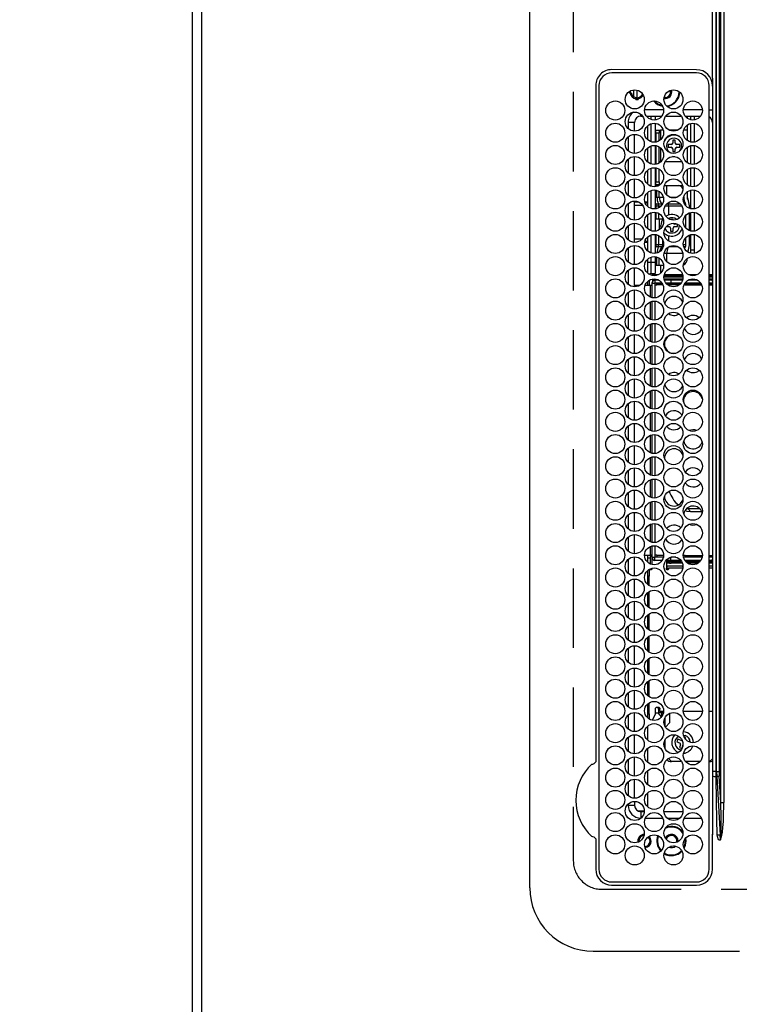
# Model space of a CAD drawing. Extents: x 28111 to 54233, y 210 to 8610.
# Drawn here: x 28984 to 29211, y 6013 to 6323 of the extents above; entities that cross this region are included whole.
import ezdxf

# ---------------------------------------------------------------- set-up
doc = ezdxf.new("R2010")
doc.units = 0
doc.header["$LTSCALE"] = 50
doc.header["$MEASUREMENT"] = 0
doc.linetypes.add('DASHED', pattern=[0.75, 0.5, -0.25])
doc.layers.get('0').update_dxf_attribs({"linetype": 'CONTINUOUS'})
for name, color, linetype in [('111-壁仕上', 3, 'CONTINUOUS'), ('126-甲板', 2, 'CONTINUOUS'), ('150-機器', 8, 'CONTINUOUS'), ('166-寸法B', 11, 'CONTINUOUS')]:
    doc.layers.add(name, color=color, linetype=linetype)
doc.styles.add('KH001', font='txt')
doc.dimstyles.new('KH1xx030', dxfattribs={"dimscale": 30, "dimtxt": 2, "dimasz": 0.6, "dimexe": 0.3, "dimexo": 1.2, "dimgap": 0.5, "dimtad": 3, "dimdec": 1, "dimdsep": 46, "dimlunit": 6, "dimtxsty": 'KH001', "dimblk": 'DOT', "dimcen": 1, "dimdle": 1, "dimclrd": 256, "dimclre": 256, "dimclrt": 256, "dimadec": 0, "dimazin": 0, "dimtfac": 1, "dimtdec": 1, "dimtix": 1, "dimtmove": 2, "dimatfit": 3, "dimldrblk": 'CLOSEDBLANK', "dimfxl": 1, "dimtolj": 1, "dimtzin": 0, "dimlwd": -1, "dimlwe": -1, "dimarcsym": 0})

# ---------------------------------------------------------------- blocks, each defined once
blk = doc.blocks.new('_Dot')
at = {"color": 0, "linetype": 'ByBlock', "lineweight": -2}
blk.add_line((-0.5, 0), (-1, 0), dxfattribs=at)
at = {"color": 0, "linetype": 'ByBlock', "const_width": 0.5}
blk.add_lwpolyline([(-0.25, 0, 1), (0.25, 0, 1)], format="xyb", close=True, dxfattribs=at)
blk = doc.blocks.new('*D6')
at = {"layer": '166-寸法B', "transparency": 16777216}
for p, q in [((29002.57, 6882.85), (28446.59, 6882.85)), ((28455.59, 6864.85), (28455.59, 5880.35)), ((29005.57, 5862.35), (28446.59, 5862.35))]:
    blk.add_line(p, q, dxfattribs=at)
at = {"layer": '166-寸法B', "transparency": 16777216, "xscale": 18, "yscale": 18, "zscale": 18}
for p, rotation in [((28455.59, 6882.85), 90), ((28455.59, 5862.35), 270)]:
    blk.add_blockref('_Dot', p, dxfattribs=dict(at, rotation=rotation))
at = {"layer": '166-寸法B', "transparency": 16777216, "insert": (28405.26, 6372.6), "char_height": 60, "attachment_point": 5, "rotation": 90, "style": 'KH001'}
blk.add_mtext('\\A1;1,020.5〈ﾜｰｸﾄｯﾌﾟ寸法〉', dxfattribs=at)
blk = doc.blocks.new('_ClosedBlank')
at = {"color": 0, "linetype": 'ByBlock', "lineweight": -2}
for p, q in [((-1, 0.167), (0, 0)), ((-1, 0.167), (-1, -0.167)), ((0, 0), (-1, -0.167))]:
    blk.add_line(p, q, dxfattribs=at)
blk = doc.blocks.new('*D10')
at = {"layer": '166-寸法B', "transparency": 16777216}
for p, q in [((29002.57, 7531.35), (28311.59, 7531.35)), ((28320.59, 5877.35), (28320.59, 7513.35)), ((29002.57, 5859.35), (28311.59, 5859.35))]:
    blk.add_line(p, q, dxfattribs=at)
at = {"layer": '166-寸法B', "transparency": 16777216, "xscale": 18, "yscale": 18, "zscale": 18}
for p, rotation in [((28320.59, 7531.35), 90), ((28320.59, 5859.35), 270)]:
    blk.add_blockref('_Dot', p, dxfattribs=dict(at, rotation=rotation))
at = {"layer": '166-寸法B', "transparency": 16777216, "insert": (28270.1, 6695.35), "char_height": 60, "attachment_point": 5, "rotation": 90, "style": 'KH001'}
blk.add_mtext('\\A1;1,672〈設置有効寸法〉', dxfattribs=at)

msp = doc.modelspace()

# ---------------------------------------------------------------- linework, layer by layer
at = {"layer": '111-壁仕上', "ltscale": 2}
msp.add_line((29038.57, 7531.35), (29038.57, 5862.35), dxfattribs=at)
at = {"layer": '126-甲板', "linetype": 'DASHED'}
for p, q in [((29158.57, 6600.16), (29158.57, 6058.16)), ((29167.57, 6049.16), (29611.57, 6049.16))]:
    msp.add_line(p, q, dxfattribs=at)
at = {"layer": '126-甲板'}
msp.add_lwpolyline([(29688.57, 6881.35), (31010.57, 6881.35), (31010.57, 7528.35), (29041.57, 7528.35), (29041.57, 5862.35), (29041.57, 5862.35)], dxfattribs=at)
at = {"layer": '126-甲板', "linetype": 'DASHED'}
msp.add_arc((29167.57, 6058.16), 9, 180, 270, dxfattribs=at)
at = {"layer": '150-機器', "color": 13, "linetype": 'Continuous'}
for p, q in [((29144.85, 6049.66), (29144.85, 6608.66)), ((29204.99, 6076.5), (29204.99, 6581.81)), ((29205.92, 6581.81), (29205.92, 6076.5)), ((29203.67, 6086.21), (29203.67, 6572.11)), ((29204.45, 6572.11), (29204.45, 6086.21)), ((29202.43, 6307.17), (29202.43, 6329.16)), ((29203.55, 6222.26), (29203.55, 6329.16)), ((29197.35, 6307.16), (29170.65, 6307.18)), ((29197.35, 6306.16), (29170.65, 6306.16)), ((29202.35, 6304.44), (29202.35, 6182.23)), ((29165.62, 6302.16), (29165.62, 6089.42)), ((29166.65, 6302.16), (29166.65, 6055.46)), ((29201.35, 6055.46), (29201.35, 6302.16)), ((29201.35, 6302.16), (29201.44, 6302.16)), ((29202.21, 6302.16), (29202.35, 6302.16)), ((29176.46, 6299.76), (29176.25, 6299.76)), ((29176.87, 6299.76), (29176.46, 6299.76)), ((29176.57, 6299.76), (29176.57, 6300.5)), ((29176.87, 6300.56), (29176.89, 6300.63)), ((29177.57, 6300.79), (29177.57, 6298.7)), ((29178.22, 6297.99), (29178.22, 6298.41)), ((29178.57, 6300.73), (29178.57, 6297.75)), ((29179.02, 6298.41), (29179.02, 6297.99)), ((29187.47, 6298.41), (29187.16, 6298.43)), ((29178.22, 6297.78), (29178.22, 6297.99)), ((29179.02, 6297.99), (29179.02, 6297.78)), ((29179.85, 6292.56), (29179.85, 6293.09)), ((29179.85, 6292.56), (29180.33, 6292.56)), ((29186.99, 6294.56), (29181.01, 6294.56)), ((29181.56, 6292.56), (29186.43, 6292.56)), ((29181.97, 6292.56), (29181.97, 6292.09)), ((29183.07, 6291.45), (29183.07, 6292.56)), ((29184.37, 6292.56), (29184.37, 6291.33)), ((29187.66, 6292.56), (29192.53, 6292.56)), ((29199.19, 6294.56), (29193.21, 6294.56)), ((29193.76, 6292.56), (29198.63, 6292.56)), ((29194.57, 6291.78), (29194.57, 6292.56)), ((29195.57, 6291.37), (29195.57, 6292.56)), ((29196.57, 6292.56), (29196.57, 6291.33)), ((29201.35, 6294.56), (29202.35, 6294.56)), ((29177.85, 6290.56), (29175.85, 6290.56)), ((29175.85, 6290.56), (29175.85, 6288.62)), ((29177.85, 6287.81), (29177.85, 6290.56)), ((29181.97, 6289.52), (29181.97, 6285.09)), ((29183.07, 6284.45), (29183.07, 6290.16)), ((29184.37, 6290.28), (29184.37, 6284.33)), ((29194.57, 6284.78), (29194.57, 6289.83)), ((29195.57, 6284.37), (29195.57, 6290.24)), ((29196.57, 6290.28), (29196.57, 6284.33)), ((29175.85, 6286), (29175.85, 6281.62)), ((29177.85, 6280.81), (29177.85, 6286.81)), ((29184.57, 6288.16), (29185.57, 6288.16)), ((29184.57, 6287.16), (29184.57, 6288.16)), ((29185.57, 6287.16), (29184.57, 6287.16)), ((29184.57, 6287.16), (29184.57, 6284.36)), ((29185.57, 6288.16), (29185.57, 6287.16)), ((29185.57, 6288.16), (29186.07, 6288.16)), ((29185.57, 6284.76), (29185.57, 6287.16)), ((29186.87, 6288.16), (29186.07, 6288.16)), ((29186.07, 6288.16), (29186.07, 6285.14)), ((29191.5, 6288.16), (29188.69, 6288.16)), ((29194.57, 6288.16), (29193.32, 6288.16)), ((29183.07, 6277.45), (29183.07, 6283.16)), ((29184.37, 6283.28), (29184.37, 6277.33)), ((29184.57, 6283.25), (29184.57, 6277.36)), ((29185.57, 6277.76), (29185.57, 6282.86)), ((29189.37, 6283.56), (29188.47, 6283.56)), ((29188.47, 6283.56), (29188.47, 6282.76)), ((29188.47, 6282.76), (29189.37, 6282.76)), ((29190.67, 6284.96), (29189.87, 6284.96)), ((29189.87, 6284.96), (29189.87, 6284.06)), ((29190.67, 6284.06), (29190.67, 6284.96)), ((29192.07, 6283.56), (29191.17, 6283.56)), ((29191.17, 6282.76), (29192.07, 6282.76)), ((29192.07, 6282.76), (29192.07, 6283.56)), ((29194.57, 6277.78), (29194.57, 6282.83)), ((29195.57, 6277.37), (29195.57, 6283.24)), ((29196.57, 6283.28), (29196.57, 6277.33)), ((29177.85, 6273.81), (29177.85, 6279.81)), ((29181.97, 6282.52), (29181.97, 6278.09)), ((29186.07, 6282.47), (29186.07, 6278.16)), ((29189.99, 6279.77), (29189.79, 6279.79)), ((29189.87, 6282.26), (29189.87, 6281.36)), ((29189.87, 6281.36), (29190.67, 6281.36)), ((29190.57, 6279.77), (29189.99, 6279.77)), ((29190.67, 6281.36), (29190.67, 6282.26)), ((29175.85, 6279), (29175.85, 6274.62)), ((29185.59, 6278.09), (29185.57, 6278.02)), ((29185.65, 6278.13), (29185.59, 6278.09)), ((29185.76, 6278.15), (29185.65, 6278.13)), ((29185.91, 6278.16), (29185.76, 6278.15)), ((29186.07, 6278.16), (29185.91, 6278.16)), ((29186.09, 6278.16), (29186.07, 6278.16)), ((29192.78, 6278.16), (29187.42, 6278.16)), ((29194.57, 6278.16), (29194.1, 6278.16)), ((29181.97, 6275.52), (29181.97, 6271.09)), ((29183.07, 6270.45), (29183.07, 6276.16)), ((29184.37, 6276.28), (29184.37, 6270.33)), ((29184.57, 6276.25), (29184.57, 6271.91)), ((29185.57, 6271.91), (29185.57, 6275.86)), ((29194.57, 6270.78), (29194.57, 6275.83)), ((29195.57, 6270.37), (29195.57, 6276.24)), ((29196.57, 6276.28), (29196.57, 6270.33)), ((29175.85, 6272), (29175.85, 6267.62)), ((29177.85, 6266.81), (29177.85, 6272.81)), ((29184.37, 6270.66), (29184.91, 6270.66)), ((29184.57, 6271.91), (29185.57, 6271.91)), ((29184.57, 6270.91), (29184.57, 6271.91)), ((29185.57, 6270.91), (29184.57, 6270.91)), ((29184.57, 6270.66), (29184.57, 6270.91)), ((29184.91, 6270.66), (29185.4, 6270.66)), ((29184.91, 6270.45), (29184.91, 6270.66)), ((29185.57, 6271.91), (29185.57, 6270.91)), ((29185.57, 6270.91), (29185.57, 6270.76)), ((29187.22, 6270.66), (29187.97, 6270.66)), ((29187.97, 6270.66), (29191.67, 6270.66)), ((29187.97, 6267.69), (29187.97, 6270.66)), ((29191.67, 6270.66), (29192.76, 6270.66)), ((29192.76, 6270.66), (29192.98, 6270.64)), ((29181.97, 6268.52), (29181.97, 6265.56)), ((29183.07, 6263.45), (29183.07, 6269.16)), ((29184.37, 6269.28), (29184.37, 6263.33)), ((29184.91, 6267.06), (29184.91, 6269.16)), ((29185.6, 6267.06), (29185.6, 6268.84)), ((29193.35, 6267.06), (29193.35, 6267.25)), ((29194.44, 6268.66), (29194.33, 6268.66)), ((29194.44, 6268.74), (29194.44, 6268.66)), ((29194.44, 6268.66), (29194.44, 6267.11)), ((29194.57, 6266.45), (29194.57, 6268.83)), ((29195.57, 6263.37), (29195.57, 6269.24)), ((29196.57, 6269.28), (29196.57, 6263.33)), ((29175.85, 6265), (29175.85, 6260.62)), ((29177.85, 6259.81), (29177.85, 6265.81)), ((29177.85, 6265.56), (29179.1, 6265.56)), ((29177.85, 6264.56), (29180.33, 6264.56)), ((29181.09, 6265.56), (29181.97, 6265.56)), ((29181.97, 6265.56), (29181.34, 6264.92)), ((29181.97, 6265.56), (29181.97, 6264.09)), ((29184.37, 6267.06), (29184.91, 6267.06)), ((29184.37, 6265.25), (29184.42, 6265.13)), ((29184.37, 6264.91), (29184.51, 6264.91)), ((29184.65, 6264.2), (29184.37, 6264.2)), ((29184.42, 6265.13), (29184.51, 6264.91)), ((29184.51, 6264.91), (29185.33, 6264.91)), ((29185.48, 6264.2), (29184.65, 6264.2)), ((29184.65, 6263.38), (29184.65, 6264.2)), ((29184.91, 6267.06), (29185.6, 6267.06)), ((29185.33, 6264.91), (29186.5, 6264.91)), ((29185.48, 6263.7), (29185.48, 6264.2)), ((29186.13, 6264.2), (29185.48, 6264.2)), ((29185.6, 6267.06), (29186.9, 6267.06)), ((29186.5, 6264.91), (29186.65, 6264.91)), ((29186.5, 6264.91), (29186.57, 6264.84)), ((29186.57, 6264.84), (29186.6, 6264.81)), ((29188.62, 6264.2), (29187.44, 6264.2)), ((29187.96, 6264.91), (29188.46, 6264.91)), ((29188.31, 6265.22), (29188.35, 6265.13)), ((29188.35, 6265.13), (29188.46, 6264.91)), ((29188.46, 6264.91), (29192.23, 6264.91)), ((29192.75, 6264.2), (29188.62, 6264.2)), ((29188.62, 6261.42), (29188.62, 6264.2)), ((29188.9, 6267.06), (29191.3, 6267.06)), ((29193.29, 6267.06), (29193.35, 6267.06)), ((29193.54, 6264.91), (29193.84, 6264.91)), ((29195.09, 6264.26), (29195.09, 6263.52)), ((29181.97, 6261.52), (29181.97, 6257.09)), ((29183.07, 6256.45), (29183.07, 6262.16)), ((29184.37, 6262.28), (29184.37, 6256.33)), ((29184.65, 6260.26), (29184.65, 6262.23)), ((29185.48, 6260.26), (29185.48, 6261.92)), ((29194, 6257.26), (29194, 6261.35)), ((29195.09, 6262.1), (29195.09, 6256.52)), ((29195.57, 6256.37), (29195.57, 6262.24)), ((29196.57, 6262.28), (29196.57, 6256.33)), ((29175.85, 6258), (29175.85, 6253.62)), ((29177.85, 6252.81), (29177.85, 6258.81)), ((29184.37, 6260.26), (29184.65, 6260.26)), ((29184.65, 6260.26), (29185.48, 6260.26)), ((29185.48, 6260.26), (29186.8, 6260.26)), ((29185.57, 6260.26), (29185.57, 6256.76)), ((29186.27, 6257.35), (29186.17, 6258.16)), ((29186.8, 6260.26), (29186.8, 6260.37)), ((29186.8, 6260.26), (29186.84, 6260.26)), ((29189.97, 6259.96), (29189.17, 6259.96)), ((29189.17, 6259.96), (29189.17, 6259.95)), ((29189.97, 6259.81), (29189.97, 6259.96)), ((29191.3, 6258.56), (29190.47, 6258.56)), ((29191.37, 6257.76), (29191.37, 6258.52)), ((29183.07, 6249.45), (29183.07, 6255.16)), ((29184.37, 6255.28), (29184.37, 6249.33)), ((29184.65, 6252.11), (29184.65, 6255.23)), ((29185.48, 6252.11), (29185.48, 6254.92)), ((29187.82, 6257.76), (29188.67, 6257.76)), ((29188.62, 6253.19), (29188.62, 6254.89)), ((29189.17, 6257.26), (29189.17, 6256.36)), ((29189.17, 6256.36), (29189.97, 6256.36)), ((29189.97, 6256.36), (29189.97, 6257.26)), ((29190.47, 6257.76), (29191.37, 6257.76)), ((29195.09, 6255.1), (29195.09, 6252.06)), ((29195.57, 6250.32), (29195.57, 6255.24)), ((29196.57, 6255.28), (29196.57, 6250.32)), ((29180.09, 6253.76), (29177.85, 6253.76)), ((29177.85, 6245.81), (29177.85, 6251.81)), ((29181.97, 6252.76), (29181.03, 6252.76)), ((29181.24, 6253.49), (29181.97, 6252.76)), ((29181.97, 6254.52), (29181.97, 6252.76)), ((29181.97, 6252.76), (29181.97, 6250.09)), ((29184.37, 6252.11), (29184.65, 6252.11)), ((29184.65, 6252.11), (29185.48, 6252.11)), ((29185.48, 6252.11), (29186.8, 6252.11)), ((29186.8, 6252.11), (29186.8, 6253.37)), ((29186.8, 6252.11), (29186.99, 6252.11)), ((29193.2, 6252.11), (29194, 6252.11)), ((29194, 6252.11), (29194, 6254.35)), ((29175.85, 6251), (29175.85, 6246.62)), ((29184.51, 6251.4), (29184.37, 6251.4)), ((29184.42, 6251.18), (29184.37, 6251.06)), ((29184.51, 6251.4), (29184.42, 6251.18)), ((29185.33, 6251.4), (29184.51, 6251.4)), ((29186.5, 6251.4), (29185.33, 6251.4)), ((29186.86, 6251.4), (29186.5, 6251.4)), ((29187.97, 6249.26), (29187.13, 6249.26)), ((29193.06, 6249.26), (29187.97, 6249.26)), ((29187.97, 6246.69), (29187.97, 6249.26)), ((29191.61, 6251.4), (29188.59, 6251.4)), ((29193.84, 6251.4), (29193.34, 6251.4)), ((29194.55, 6249.8), (29194.56, 6249.84)), ((29194.56, 6249.84), (29194.6, 6249.91)), ((29194.57, 6249.78), (29194.57, 6249.86)), ((29196.57, 6250.32), (29195.57, 6250.32)), ((29195.57, 6249.37), (29195.57, 6250.32)), ((29196.57, 6250.32), (29196.57, 6249.33)), ((29181.97, 6247.52), (29181.97, 6243.09)), ((29183.07, 6246.46), (29181.97, 6246.46)), ((29183.07, 6246.46), (29183.07, 6248.16)), ((29183.07, 6242.96), (29183.07, 6246.46)), ((29184.37, 6246.46), (29183.07, 6246.46)), ((29184.37, 6248.28), (29184.37, 6246.46)), ((29184.37, 6246.46), (29184.37, 6242.96)), ((29184.37, 6245.66), (29184.91, 6245.66)), ((29184.91, 6245.66), (29184.91, 6248.16)), ((29184.91, 6245.66), (29185.6, 6245.66)), ((29185.6, 6245.66), (29185.6, 6247.84)), ((29185.6, 6245.66), (29186.98, 6245.66)), ((29186.07, 6245.66), (29186.07, 6243.14)), ((29194.33, 6247.66), (29194.44, 6247.66)), ((29194.44, 6247.74), (29194.44, 6247.66)), ((29175.85, 6244), (29175.85, 6239.62)), ((29177.85, 6238.81), (29177.85, 6244.81)), ((29182.57, 6242.67), (29182.57, 6242.84)), ((29183.07, 6242.96), (29184.37, 6242.96)), ((29183.57, 6242.34), (29183.57, 6242.96)), ((29183.67, 6242.32), (29183.67, 6242.66)), ((29183.67, 6242.66), (29185.4, 6242.66)), ((29187.22, 6242.66), (29192.97, 6242.66)), ((29194.79, 6242.66), (29197.6, 6242.66)), ((29201.35, 6242.66), (29202.35, 6242.66)), ((29177.85, 6239.31), (29179.56, 6239.31)), ((29181.17, 6239.31), (29182.87, 6239.31)), ((29181.97, 6240.52), (29181.97, 6239.31)), ((29182.57, 6239.31), (29182.57, 6240.95)), ((29182.87, 6239.31), (29183.27, 6239.31)), ((29182.87, 6235.52), (29182.87, 6239.31)), ((29183.27, 6239.91), (29183.27, 6235.4)), ((29183.27, 6239.91), (29184.27, 6239.91)), ((29183.57, 6240.62), (29183.57, 6241.28)), ((29185.49, 6240.91), (29184.27, 6240.91)), ((29184.27, 6240.91), (29184.27, 6239.91)), ((29186.53, 6239.91), (29184.27, 6239.91)), ((29184.27, 6239.91), (29184.27, 6235.32)), ((29184.87, 6239.31), (29184.27, 6239.31)), ((29184.87, 6239.41), (29184.87, 6239.81)), ((29184.87, 6239.81), (29186.59, 6239.81)), ((29186.79, 6239.41), (29184.87, 6239.41)), ((29184.87, 6239.31), (29184.87, 6239.41)), ((29186.07, 6239.91), (29186.07, 6239.81)), ((29193.1, 6241.86), (29187.1, 6241.86)), ((29193.08, 6242.16), (29187.12, 6242.16)), ((29187.13, 6241.36), (29193.06, 6241.36)), ((29189.27, 6240.91), (29187.23, 6240.91)), ((29189.27, 6239.91), (29187.78, 6239.91)), ((29187.86, 6239.81), (29192.33, 6239.81)), ((29191.9, 6239.41), (29188.3, 6239.41)), ((29189.27, 6240.91), (29189.27, 6239.91)), ((29192.96, 6240.91), (29189.27, 6240.91)), ((29192.42, 6239.91), (29189.27, 6239.91)), ((29193.82, 6239.41), (29193.41, 6239.41)), ((29193.6, 6239.81), (29193.82, 6239.81)), ((29198.73, 6239.91), (29193.66, 6239.91)), ((29193.82, 6239.81), (29193.82, 6239.41)), ((29193.82, 6239.81), (29198.79, 6239.81)), ((29193.82, 6239.41), (29198.99, 6239.41)), ((29197.69, 6240.91), (29194.7, 6240.91)), ((29202.35, 6242.16), (29201.35, 6242.16)), ((29202.35, 6241.86), (29201.35, 6241.86)), ((29201.35, 6241.36), (29202.35, 6241.36)), ((29202.05, 6240.91), (29201.35, 6240.91)), ((29202.37, 6239.91), (29201.35, 6239.91)), ((29201.35, 6239.81), (29202.35, 6239.81)), ((29201.35, 6239.41), (29202.35, 6239.41)), ((29202.24, 6240.81), (29202.35, 6240.81)), ((29175.85, 6237), (29175.85, 6232.62)), ((29177.85, 6231.81), (29177.85, 6237.81)), ((29182.87, 6228.52), (29182.87, 6234.09)), ((29183.27, 6234.22), (29183.27, 6228.4)), ((29184.27, 6234.29), (29184.27, 6228.32)), ((29175.85, 6230), (29175.85, 6225.62)), ((29177.85, 6224.81), (29177.85, 6230.81)), ((29182.87, 6221.52), (29182.87, 6227.09)), ((29183.27, 6227.22), (29183.27, 6221.4)), ((29184.27, 6227.29), (29184.27, 6221.32)), ((29177.85, 6217.81), (29177.85, 6223.81)), ((29175.85, 6223), (29175.85, 6218.62)), ((29203.55, 6086.21), (29203.55, 6222.26)), ((29182.87, 6214.52), (29182.87, 6220.09)), ((29183.27, 6220.22), (29183.27, 6214.4)), ((29184.27, 6220.29), (29184.27, 6214.32)), ((29175.85, 6216), (29175.85, 6211.62)), ((29177.85, 6210.81), (29177.85, 6216.81)), ((29182.87, 6207.52), (29182.87, 6213.09)), ((29183.27, 6213.22), (29183.27, 6207.4)), ((29184.27, 6213.29), (29184.27, 6207.32)), ((29175.85, 6209), (29175.85, 6204.62)), ((29177.85, 6203.81), (29177.85, 6209.81)), ((29182.87, 6200.52), (29182.87, 6206.09)), ((29183.27, 6206.22), (29183.27, 6200.4)), ((29184.27, 6206.29), (29184.27, 6200.32)), ((29177.85, 6196.81), (29177.85, 6202.81)), ((29175.85, 6202), (29175.85, 6197.62)), ((29182.87, 6193.52), (29182.87, 6199.09)), ((29183.27, 6199.22), (29183.27, 6193.4)), ((29184.27, 6199.29), (29184.27, 6193.32)), ((29193.2, 6196.15), (29193.27, 6196.81)), ((29193.27, 6196.81), (29193.27, 6196.97)), ((29175.85, 6195), (29175.85, 6190.62)), ((29177.85, 6189.81), (29177.85, 6195.81)), ((29182.87, 6186.52), (29182.87, 6192.09)), ((29183.27, 6192.22), (29183.27, 6186.4)), ((29184.27, 6192.29), (29184.27, 6186.32)), ((29175.85, 6188), (29175.85, 6183.62)), ((29177.85, 6182.81), (29177.85, 6188.81)), ((29182.87, 6179.52), (29182.87, 6185.09)), ((29183.27, 6185.22), (29183.27, 6179.4)), ((29184.27, 6185.29), (29184.27, 6179.32)), ((29175.85, 6181), (29175.85, 6176.62)), ((29177.85, 6175.81), (29177.85, 6181.81)), ((29202.35, 6182.23), (29202.35, 6086.21)), ((29182.87, 6172.52), (29182.87, 6178.09)), ((29183.27, 6178.22), (29183.27, 6172.4)), ((29184.27, 6178.29), (29184.27, 6172.32)), ((29177.85, 6168.81), (29177.85, 6174.81)), ((29175.85, 6174), (29175.85, 6169.62)), ((29182.87, 6165.52), (29182.87, 6171.09)), ((29183.27, 6171.22), (29183.27, 6165.4)), ((29184.27, 6171.29), (29184.27, 6165.32)), ((29190.37, 6171.42), (29190.88, 6170.85)), ((29190.88, 6170.85), (29191.68, 6170.15)), ((29193.75, 6168.43), (29194.28, 6168.24)), ((29194.28, 6168.24), (29195.51, 6168.06)), ((29194.31, 6169.08), (29194.62, 6169.06)), ((29194.62, 6169.06), (29195.51, 6168.06)), ((29194.62, 6169.06), (29198.25, 6169.06)), ((29195.51, 6168.06), (29199, 6168.06)), ((29175.85, 6167), (29175.85, 6162.62)), ((29177.85, 6161.81), (29177.85, 6167.81)), ((29182.87, 6158.52), (29182.87, 6164.09)), ((29183.27, 6164.22), (29183.27, 6158.4)), ((29184.27, 6164.29), (29184.27, 6158.32)), ((29175.85, 6160), (29175.85, 6155.62)), ((29177.85, 6154.81), (29177.85, 6160.81)), ((29193.27, 6160.81), (29193.2, 6161.47)), ((29193.27, 6160.65), (29193.27, 6160.81)), ((29182.87, 6154.31), (29182.87, 6157.09)), ((29183.27, 6157.22), (29183.27, 6153.71)), ((29184.27, 6157.29), (29184.27, 6153.71)), ((29175.85, 6153), (29175.85, 6148.62)), ((29177.85, 6147.81), (29177.85, 6153.81)), ((29181, 6154.31), (29182.87, 6154.31)), ((29181.97, 6154.31), (29181.97, 6152.09)), ((29181.97, 6153.46), (29182.88, 6153.46)), ((29183.27, 6154.31), (29182.87, 6154.31)), ((29182.88, 6153.86), (29183.09, 6154.31)), ((29183.27, 6153.86), (29182.88, 6153.86)), ((29182.88, 6151.52), (29182.88, 6153.86)), ((29183.27, 6153.71), (29184.27, 6153.71)), ((29183.33, 6153.38), (29183.33, 6151.38)), ((29184.87, 6154.31), (29184.27, 6154.31)), ((29186.94, 6153.71), (29184.27, 6153.71)), ((29184.27, 6152.71), (29184.27, 6153.71)), ((29186.53, 6152.71), (29184.27, 6152.71)), ((29184.87, 6154.31), (29184.87, 6154.21)), ((29184.87, 6154.21), (29184.87, 6153.81)), ((29187, 6154.21), (29184.87, 6154.21)), ((29184.87, 6153.81), (29186.95, 6153.81)), ((29189.27, 6152.71), (29187.78, 6152.71)), ((29187.87, 6152.71), (29187.87, 6150.26)), ((29190.86, 6153.71), (29189.27, 6153.71)), ((29189.27, 6152.71), (29189.27, 6153.69)), ((29192.42, 6152.71), (29189.27, 6152.71)), ((29193.82, 6154.21), (29193.2, 6154.21)), ((29193.24, 6153.81), (29193.82, 6153.81)), ((29199.14, 6153.71), (29193.26, 6153.71)), ((29198.73, 6152.71), (29193.66, 6152.71)), ((29193.82, 6153.81), (29193.82, 6154.21)), ((29193.82, 6154.21), (29199.2, 6154.21)), ((29193.82, 6153.81), (29199.15, 6153.81)), ((29201.35, 6154.21), (29202.35, 6154.21)), ((29201.35, 6153.81), (29202.35, 6153.81)), ((29202.37, 6153.71), (29201.35, 6153.71)), ((29202.05, 6152.71), (29201.35, 6152.71)), ((29202.24, 6152.81), (29202.35, 6152.81)), ((29181.97, 6149.52), (29181.97, 6145.09)), ((29182.27, 6149.76), (29182.47, 6149.76)), ((29182.47, 6149.76), (29182.47, 6147.76)), ((29183.1, 6149.76), (29182.47, 6149.76)), ((29182.66, 6149.76), (29182.7, 6149.77)), ((29182.7, 6149.77), (29182.74, 6149.8)), ((29182.74, 6149.8), (29182.78, 6149.84)), ((29182.78, 6149.84), (29182.82, 6149.9)), ((29182.82, 6149.9), (29182.84, 6149.98)), ((29182.84, 6149.98), (29182.86, 6150.07)), ((29182.86, 6150.07), (29182.87, 6150.09)), ((29183.14, 6149.77), (29183.1, 6149.76)), ((29183.19, 6149.8), (29183.14, 6149.77)), ((29183.23, 6149.84), (29183.19, 6149.8)), ((29183.26, 6149.9), (29183.23, 6149.84)), ((29183.29, 6149.98), (29183.26, 6149.9)), ((29183.31, 6150.07), (29183.29, 6149.98)), ((29183.32, 6150.16), (29183.31, 6150.07)), ((29183.33, 6150.23), (29183.32, 6150.16)), ((29187.87, 6152.36), (29188.04, 6152.36)), ((29187.87, 6151.86), (29188.04, 6151.86)), ((29187.87, 6150.16), (29187.87, 6150.26)), ((29187.88, 6150.07), (29187.87, 6150.16)), ((29187.91, 6149.98), (29187.88, 6150.07)), ((29187.93, 6149.9), (29187.91, 6149.98)), ((29187.97, 6149.84), (29187.93, 6149.9)), ((29188.01, 6149.8), (29187.97, 6149.84)), ((29188.05, 6149.77), (29188.01, 6149.8)), ((29188.04, 6151.86), (29188.04, 6152.36)), ((29188.04, 6152.36), (29188.86, 6152.36)), ((29188.86, 6151.86), (29188.04, 6151.86)), ((29188.09, 6149.76), (29188.05, 6149.77)), ((29188.32, 6149.76), (29188.09, 6149.76)), ((29193.09, 6150.86), (29188.1, 6150.86)), ((29188.1, 6150.26), (29188.1, 6150.86)), ((29188.1, 6150.26), (29188.55, 6150.26)), ((29188.37, 6149.77), (29188.32, 6149.76)), ((29188.41, 6149.8), (29188.37, 6149.77)), ((29188.45, 6149.84), (29188.41, 6149.8)), ((29188.48, 6149.9), (29188.45, 6149.84)), ((29188.51, 6149.98), (29188.48, 6149.9)), ((29188.53, 6150.07), (29188.51, 6149.98)), ((29188.54, 6150.16), (29188.53, 6150.07)), ((29188.55, 6150.26), (29188.54, 6150.16)), ((29188.55, 6150.36), (29188.55, 6150.26)), ((29188.55, 6150.36), (29193.06, 6150.36)), ((29188.86, 6152.36), (29188.86, 6151.86)), ((29188.86, 6152.36), (29189.4, 6152.36)), ((29188.86, 6151.86), (29189.4, 6151.86)), ((29189.4, 6152.36), (29189.4, 6151.86)), ((29189.4, 6152.36), (29192.67, 6152.36)), ((29192.91, 6151.86), (29189.4, 6151.86)), ((29193.09, 6150.65), (29193.09, 6150.86)), ((29193.09, 6150.86), (29193.1, 6150.86)), ((29193.92, 6152.36), (29198.48, 6152.36)), ((29197.93, 6151.86), (29194.47, 6151.86)), ((29201.35, 6152.36), (29202.35, 6152.36)), ((29202.35, 6151.86), (29201.35, 6151.86)), ((29202.35, 6150.86), (29201.35, 6150.86)), ((29201.35, 6150.36), (29202.35, 6150.36)), ((29177.85, 6140.81), (29177.85, 6146.81)), ((29182.47, 6147.76), (29181.97, 6147.76)), ((29182.47, 6144.72), (29182.47, 6147.76)), ((29175.85, 6146), (29175.85, 6141.62)), ((29181.97, 6142.52), (29181.97, 6138.09)), ((29182.47, 6137.72), (29182.47, 6142.89)), ((29175.85, 6139), (29175.85, 6134.62)), ((29177.85, 6133.81), (29177.85, 6139.81)), ((29181.97, 6135.52), (29181.97, 6131.09)), ((29182.47, 6130.72), (29182.47, 6135.89)), ((29175.85, 6132), (29175.85, 6127.62)), ((29177.85, 6126.81), (29177.85, 6132.81)), ((29181.97, 6128.52), (29181.97, 6124.09)), ((29182.47, 6123.72), (29182.47, 6128.89)), ((29175.85, 6125), (29175.85, 6120.62)), ((29177.85, 6119.81), (29177.85, 6125.81)), ((29181.97, 6121.52), (29181.97, 6117.09)), ((29182.47, 6116.72), (29182.47, 6121.89)), ((29177.85, 6112.81), (29177.85, 6118.81)), ((29175.85, 6118), (29175.85, 6113.62)), ((29181.97, 6114.52), (29181.97, 6110.09)), ((29182.47, 6109.72), (29182.47, 6114.89)), ((29175.85, 6111), (29175.85, 6106.62)), ((29177.85, 6105.81), (29177.85, 6111.81)), ((29181.97, 6107.52), (29181.97, 6103.09)), ((29182.47, 6104.36), (29182.47, 6107.89)), ((29184.44, 6105.95), (29184.45, 6106.05)), ((29184.44, 6105.86), (29184.44, 6105.95)), ((29184.45, 6106.05), (29184.48, 6106.13)), ((29184.48, 6106.13), (29184.5, 6106.21)), ((29184.5, 6106.21), (29184.54, 6106.27)), ((29184.54, 6106.27), (29184.58, 6106.32)), ((29184.58, 6106.32), (29184.62, 6106.35)), ((29184.62, 6106.35), (29184.66, 6106.36)), ((29185.57, 6106.36), (29184.66, 6106.36)), ((29185.17, 6106.35), (29185.13, 6106.36)), ((29185.21, 6106.32), (29185.17, 6106.35)), ((29185.25, 6106.27), (29185.21, 6106.32)), ((29185.29, 6106.21), (29185.25, 6106.27)), ((29185.32, 6106.13), (29185.29, 6106.21)), ((29185.34, 6106.05), (29185.32, 6106.13)), ((29185.35, 6105.95), (29185.34, 6106.05)), ((29185.35, 6105.86), (29185.35, 6105.95)), ((29185.57, 6106.36), (29185.62, 6106.35)), ((29185.62, 6106.35), (29185.66, 6106.32)), ((29185.66, 6106.32), (29185.7, 6106.27)), ((29185.7, 6106.27), (29185.73, 6106.21)), ((29185.73, 6106.21), (29185.76, 6106.13)), ((29185.76, 6106.13), (29185.78, 6106.05)), ((29185.78, 6106.05), (29185.79, 6105.95)), ((29185.79, 6105.95), (29185.8, 6105.86)), ((29175.85, 6104), (29175.85, 6099.62)), ((29177.85, 6098.81), (29177.85, 6104.81)), ((29181.97, 6104.36), (29182.47, 6104.36)), ((29182.47, 6104.36), (29182.47, 6102.72)), ((29183.53, 6102.36), (29184.44, 6104.36)), ((29184.44, 6104.36), (29184.44, 6105.86)), ((29184.44, 6104.66), (29185.24, 6104.66)), ((29186.34, 6103.43), (29185.24, 6104.66)), ((29185.8, 6105.86), (29185.35, 6105.86)), ((29185.35, 6105.86), (29185.35, 6104.66)), ((29186.93, 6104.66), (29185.35, 6104.66)), ((29185.8, 6105.16), (29185.8, 6105.86)), ((29186.99, 6105.16), (29185.8, 6105.16)), ((29186.49, 6103.64), (29186.49, 6104.66)), ((29187.47, 6100.35), (29187.47, 6103.26)), ((29188.97, 6101.66), (29188.97, 6104.59)), ((29199.19, 6105.16), (29193.2, 6105.16)), ((29202.35, 6105.16), (29201.35, 6105.16)), ((29181.97, 6100.52), (29181.97, 6096.09)), ((29183.53, 6102.36), (29183.45, 6102.36)), ((29188.97, 6101.66), (29187.55, 6100.23)), ((29175.85, 6097), (29175.85, 6092.62)), ((29177.85, 6091.81), (29177.85, 6097.81)), ((29193.31, 6097.69), (29193.84, 6097.6)), ((29193.99, 6096.89), (29193.45, 6097.1)), ((29193.83, 6096.46), (29193.99, 6096.89)), ((29187.47, 6093.35), (29187.47, 6096.26)), ((29191.44, 6096.38), (29191.15, 6095.63)), ((29191.15, 6095.63), (29191.99, 6095.31)), ((29192.28, 6096.05), (29191.44, 6096.38)), ((29192.28, 6094.66), (29191.95, 6093.82)), ((29191.95, 6093.82), (29192.7, 6093.53)), ((29192.7, 6093.53), (29193.02, 6094.37)), ((29193.02, 6094.37), (29193.07, 6094.46)), ((29193.07, 6094.46), (29193.08, 6094.48)), ((29177.85, 6084.81), (29177.85, 6090.81)), ((29181.97, 6093.52), (29181.97, 6089.09)), ((29165.62, 6089.42), (29165.62, 6089.26)), ((29175.85, 6090), (29175.85, 6085.62)), ((29188.49, 6090.34), (29189.47, 6089.36)), ((29192.67, 6089.36), (29189.47, 6089.36)), ((29198.48, 6089.36), (29193.92, 6089.36)), ((29201.47, 6089.36), (29201.35, 6089.36)), ((29201.47, 6089.36), (29202.35, 6090.23)), ((29166.65, 6085.72), (29166.52, 6085.75)), ((29181.97, 6086.52), (29181.97, 6082.09)), ((29203.55, 6086.21), (29202.35, 6086.21)), ((29202.35, 6086.21), (29202.35, 6084.8)), ((29202.35, 6084.8), (29202.35, 6066.84)), ((29203.67, 6086.21), (29203.55, 6086.21)), ((29203.55, 6084.71), (29203.55, 6086.21)), ((29203.55, 6084.71), (29203.71, 6084.71)), ((29203.67, 6076.57), (29203.55, 6084.71)), ((29203.67, 6086.21), (29204.45, 6086.21)), ((29203.71, 6084.71), (29204.82, 6066.2)), ((29204.99, 6076.5), (29204.49, 6084.78)), ((29175.85, 6083), (29175.85, 6078.62)), ((29177.85, 6077.81), (29177.85, 6083.81)), ((29181.97, 6079.52), (29181.97, 6075.09)), ((29175.85, 6076), (29175.85, 6075.56)), ((29177.85, 6075.56), (29175.85, 6075.56)), ((29177.85, 6076.81), (29177.85, 6075.56)), ((29203.85, 6066.2), (29203.67, 6076.57)), ((29204.99, 6076.5), (29205.92, 6076.5)), ((29178.79, 6073.86), (29180.9, 6073.86)), ((29179.85, 6073.56), (29179.85, 6071.56)), ((29180.89, 6073.56), (29179.85, 6073.56)), ((29193.09, 6073.56), (29187.11, 6073.56)), ((29179.85, 6071.56), (29179.88, 6071.56)), ((29181.27, 6071.56), (29186.72, 6071.56)), ((29188.11, 6071.56), (29192.08, 6071.56)), ((29193.47, 6071.56), (29198.92, 6071.56)), ((29201.43, 6066.31), (29201.35, 6066.31)), ((29202.35, 6066.31), (29202.2, 6066.31)), ((29202.35, 6066.84), (29202.35, 6066.32)), ((29202.37, 6064.71), (29202.35, 6066.31)), ((29204.82, 6066.2), (29203.85, 6066.2)), ((29205.04, 6066.22), (29204.87, 6064.74)), ((29204.87, 6064.73), (29205.31, 6066.15)), ((29205.04, 6066.22), (29205.07, 6066.21)), ((29205.07, 6066.21), (29205.11, 6066.2)), ((29205.11, 6066.2), (29205.14, 6066.19)), ((29205.14, 6066.19), (29205.17, 6066.18)), ((29205.17, 6066.18), (29205.21, 6066.17)), ((29205.21, 6066.17), (29205.24, 6066.17)), ((29205.24, 6066.17), (29205.27, 6066.16)), ((29205.27, 6066.16), (29205.31, 6066.15)), ((29165.62, 6065.06), (29165.62, 6064.97)), ((29165.62, 6064.97), (29165.62, 6064.9)), ((29165.62, 6064.9), (29165.62, 6055.46)), ((29189.47, 6062.61), (29189.12, 6062.64)), ((29190.14, 6062.74), (29189.47, 6062.61)), ((29190.28, 6062.8), (29190.14, 6062.74)), ((29191.57, 6064.36), (29191.57, 6064.19)), ((29193.37, 6062.31), (29193.7, 6063.12)), ((29193.46, 6062.07), (29193.89, 6063.06)), ((29193.7, 6063.12), (29193.87, 6064.36)), ((29193.87, 6064.36), (29193.81, 6065.12)), ((29193.89, 6063.06), (29194.07, 6064.36)), ((29194.07, 6064.36), (29193.97, 6065.32)), ((29202.37, 6055.46), (29202.37, 6064.71)), ((29204.35, 6064.71), (29204.87, 6064.71)), ((29204.87, 6064.74), (29204.87, 6064.71)), ((29204.87, 6064.71), (29204.87, 6064.73)), ((29170.65, 6051.46), (29197.35, 6051.46)), ((29170.65, 6050.43), (29197.35, 6050.43)), ((29164.85, 6029.66), (29210.85, 6029.66))]:
    msp.add_line(p, q, dxfattribs=at)
for points in [[(29203.67, 6086.21), (29203.71, 6084.71)], [(29204.45, 6086.21), (29204.49, 6084.78)], [(29205.04, 6066.22), (29205.1, 6067.25), (29205.13, 6068.7), (29205.12, 6070.57), (29205.09, 6072.81), (29205.02, 6075.4), (29204.99, 6076.5)], [(29205.31, 6066.15), (29205.51, 6067.19), (29205.67, 6068.66), (29205.8, 6070.53), (29205.88, 6072.79), (29205.92, 6075.39), (29205.92, 6076.5)], [(29204.87, 6064.71), (29204.82, 6066.2)]]:
    msp.add_lwpolyline(points, dxfattribs=at)
for centre in [(29177.9, 6297.81), (29190.1, 6297.81), (29171.8, 6294.31), (29184, 6294.31), (29196.2, 6294.31), (29177.9, 6290.81), (29190.1, 6290.81), (29171.8, 6287.31), (29184, 6287.31), (29196.2, 6287.31), (29177.9, 6283.81), (29190.1, 6283.81), (29171.8, 6280.31), (29184, 6280.31), (29196.2, 6280.31), (29177.9, 6276.81), (29190.1, 6276.81), (29171.8, 6273.31), (29184, 6273.31), (29196.2, 6273.31), (29177.9, 6269.81), (29190.1, 6269.81), (29171.8, 6266.31), (29184, 6266.31), (29196.2, 6266.31), (29177.9, 6262.81), (29190.1, 6262.81), (29171.8, 6259.31), (29184, 6259.31), (29196.2, 6259.31), (29177.9, 6255.81), (29190.1, 6255.81), (29171.8, 6252.31), (29184, 6252.31), (29196.2, 6252.31), (29177.9, 6248.81), (29190.1, 6248.81), (29171.8, 6245.31), (29184, 6245.31), (29196.2, 6245.31), (29177.9, 6241.81), (29190.1, 6241.81), (29171.8, 6238.31), (29184, 6238.31), (29196.2, 6238.31), (29177.9, 6234.81), (29190.1, 6234.81), (29171.8, 6231.31), (29184, 6231.31), (29196.2, 6231.31), (29177.9, 6227.81), (29190.1, 6227.81), (29171.8, 6224.31), (29184, 6224.31), (29196.2, 6224.31), (29177.9, 6220.81), (29190.1, 6220.81), (29171.8, 6217.31), (29184, 6217.31), (29196.2, 6217.31), (29177.9, 6213.81), (29190.1, 6213.81), (29171.8, 6210.31), (29184, 6210.31), (29196.2, 6210.31), (29177.9, 6206.81), (29190.1, 6206.81), (29171.8, 6203.31), (29184, 6203.31), (29196.2, 6203.31), (29177.9, 6199.81), (29190.1, 6199.81), (29171.8, 6196.31), (29184, 6196.31), (29196.2, 6196.31), (29177.9, 6192.81), (29190.1, 6192.81), (29171.8, 6189.31), (29184, 6189.31), (29196.2, 6189.31), (29177.9, 6185.81), (29190.1, 6185.81), (29171.8, 6182.31), (29184, 6182.31), (29196.2, 6182.31), (29177.9, 6178.81), (29190.1, 6178.81), (29171.8, 6175.31), (29184, 6175.31), (29196.2, 6175.31), (29177.9, 6171.81), (29190.1, 6171.81), (29171.8, 6168.31), (29184, 6168.31), (29196.2, 6168.31), (29177.9, 6164.81), (29190.1, 6164.81), (29171.8, 6161.31), (29184, 6161.31), (29196.2, 6161.31), (29177.9, 6157.81), (29190.1, 6157.81), (29171.8, 6154.31), (29184, 6154.31), (29196.2, 6154.31), (29177.9, 6150.81), (29190.1, 6150.81), (29171.8, 6147.31), (29184, 6147.31), (29196.2, 6147.31), (29177.9, 6143.81), (29190.1, 6143.81), (29171.8, 6140.31), (29184, 6140.31), (29196.2, 6140.31), (29177.9, 6136.81), (29190.1, 6136.81), (29171.8, 6133.31), (29184, 6133.31), (29196.2, 6133.31), (29177.9, 6129.81), (29190.1, 6129.81), (29171.8, 6126.31), (29184, 6126.31), (29196.2, 6126.31), (29177.9, 6122.81), (29190.1, 6122.81), (29171.8, 6119.31), (29184, 6119.31), (29196.2, 6119.31), (29177.9, 6115.81), (29190.1, 6115.81), (29171.8, 6112.31), (29184, 6112.31), (29196.2, 6112.31), (29177.9, 6108.81), (29190.1, 6108.81), (29171.8, 6105.31), (29184, 6105.31), (29196.2, 6105.31), (29177.9, 6101.81), (29190.1, 6101.81), (29171.8, 6098.31), (29184, 6098.31), (29196.2, 6098.31), (29177.9, 6094.81), (29190.1, 6094.81), (29171.8, 6091.31), (29184, 6091.31), (29196.2, 6091.31), (29177.9, 6087.81), (29190.1, 6087.81), (29171.8, 6084.31), (29184, 6084.31), (29196.2, 6084.31), (29177.9, 6080.81), (29190.1, 6080.81), (29171.8, 6077.31), (29184, 6077.31), (29196.2, 6077.31), (29177.9, 6073.81), (29190.1, 6073.81), (29171.8, 6070.31), (29184, 6070.31), (29196.2, 6070.31), (29177.9, 6066.81), (29190.1, 6066.81), (29171.8, 6063.31), (29184, 6063.31), (29196.2, 6063.31), (29177.9, 6059.81), (29190.1, 6059.81)]:
    msp.add_circle(centre, 3, dxfattribs=at)
for centre, radius, start, end in [((29170.65, 6302.16), 5.02, 90, 180.0007), ((29170.65, 6302.16), 4, 90, 180), ((29197.35, 6302.16), 5, 0, 90), ((29197.35, 6302.16), 4, 0, 90), ((29159.03, 6307.2), 43.4, 356.3599, 359.9706), ((29178.62, 6300.16), 2.41, 176.7819, 189.5486), ((29178.62, 6300.16), 2.2, 190.4757, 259.5243), ((29178.62, 6300.16), 1.8, 192.8697, 257.1303), ((29178.62, 6300.16), 1.8, 282.8697, 341.0077), ((29178.62, 6300.16), 2.2, 280.4757, 332.7376), ((29187.47, 6300.16), 2.1, 260.0153, 16.2609), ((29187.47, 6300.16), 1.75, 270, 16.5106), ((29187.47, 6300.16), 4.4, 275.4014, 0), ((29187.47, 6300.16), 4.6, 277.4356, 358.8406), ((29178.62, 6300.16), 2.41, 260.4514, 279.5486), ((29187.47, 6300.16), 4.6, 218.3299, 260.2137), ((29187.47, 6300.16), 4.4, 220.4168, 258.1268), ((29179.85, 6290.56), 4, 126.3893, 180), ((29179.85, 6290.56), 2, 90, 180), ((29200.35, 6290.56), 2, 0, 60), ((29190.27, 6283.16), 3.4, 56.3964, 154.1253), ((29190.27, 6283.17), 2.4, 318.4974, 180.2081), ((29190.23, 6283.14), 2.35, 179.4893, 246.6168), ((29189.37, 6284.06), 0.5, 270, 0), ((29189.37, 6282.26), 0.5, 0, 90), ((29191.17, 6284.06), 0.5, 180, 270), ((29191.17, 6282.26), 0.5, 90, 180), ((29191.6, 6269), 1.66, 25.5931, 87.3916), ((29195.94, 6267.08), 1.51, 178.8001, 206.9717), ((29182.95, 6264.24), 1.7, 358.8237, 23.4902), ((29190.02, 6266.95), 5.11, 178.8262, 203.4876), ((29183.77, 6264.24), 1.7, 358.8312, 23.4827), ((29188.6, 6267.06), 3, 180, 225.573), ((29187.12, 6264.23), 1.5, 358.8003, 26.9763), ((29197.86, 6266.96), 4.51, 178.8, 206.9734), ((29192.52, 6264.24), 1.48, 0.8953, 27.0589), ((29190.58, 6264.35), 4.52, 358.8026, 26.9723), ((29189.57, 6258.16), 3.4, 43.8139, 123.36), ((29189.57, 6258.16), 3.4, 141.8555, 180), ((29189.6, 6258.35), 2.23, 47.6379, 118.4817), ((29189.59, 6258.13), 2.37, 269.6489, 358.8672), ((29190.47, 6259.06), 0.5, 210.0676, 270), ((29189.57, 6258.16), 3.4, 223.2301, 341.8476), ((29189.54, 6258.09), 2.33, 204.0303, 270.7571), ((29188.67, 6257.26), 0.5, 0, 90), ((29190.47, 6257.26), 0.5, 90, 180), ((29182.95, 6252.08), 1.7, 336.5103, 1.176), ((29183.77, 6252.08), 1.7, 336.5177, 1.1686), ((29185.8, 6252.11), 1, 314.427, 0), ((29192.5, 6252.08), 1.51, 333.0316, 1.1921), ((29190.58, 6251.96), 4.52, 333.0277, 1.1974), ((29189.95, 6249.39), 5.03, 156.4236, 179.2709), ((29188.6, 6249.26), 3, 134.427, 169.4728), ((29192.57, 6249.34), 4.6, 155.1108, 181.055), ((29196.86, 6249.75), 3.45, 151.3339, 161.7838), ((29192.5, 6247.54), 1.94, 292.0643, 3.4982), ((29183.07, 6241.86), 1.1, 90, 125.8453), ((29184.27, 6239.91), 1, 90, 180), ((29201.98, 6240.54), 0.376, 7.392, 79.7044), ((29190.27, 6232.81), 3, 24.6181, 165.5167), ((29190.27, 6232.81), 3, 234.4656, 301.4715), ((29196.27, 6226.81), 3, 49.5847, 132.3848), ((29190.27, 6220.81), 3, 91.6938, 268.3062), ((29196.27, 6226.81), 3, 202.8647, 333.5909), ((29196.27, 6214.81), 3, 26.4091, 157.1353), ((29190.27, 6208.81), 3, 58.5285, 125.5344), ((29196.27, 6214.81), 3, 227.6152, 310.4152), ((29190.27, 6208.81), 3, 194.4832, 335.3817), ((29196.27, 6202.81), 3, 13.6315, 183.9571), ((29190.27, 6196.81), 3, 33.441, 153.3255), ((29190.27, 6196.81), 3, 219.3219, 315.6006), ((29196.27, 6190.81), 3, 67.2623, 114.3493), ((29196.27, 6190.81), 3, 191.545, 342.5507), ((29190.27, 6184.81), 3, 19.8024, 180.3119), ((29196.27, 6178.81), 3, 36.9615, 145.5708), ((29202.91, 6180.35), 15.38, 202.5054, 221.9904), ((29196.27, 6178.81), 3, 214.4292, 323.0385), ((29190.27, 6172.81), 3, 179.688, 340.1975), ((29196.27, 6166.81), 3, 17.4494, 168.4551), ((29190.27, 6160.81), 3, 44.3995, 140.6781), ((29196.27, 6166.81), 3, 245.6507, 292.7376), ((29190.27, 6160.81), 3, 206.6744, 326.5588), ((29184.27, 6153.71), 1, 180, 270), ((29201.98, 6153.08), 0.376, 280.3009, 352.5948), ((29187.4, 6150.21), 0.707, 326.2436, 3.6871), ((29192.97, 6095.36), 3.4, 134.8298, 246.8129), ((29192.92, 6095.37), 2.36, 122.7379, 258.8092), ((29192.97, 6095.36), 3.4, 359.2455, 85.6965), ((29193.01, 6095.39), 2.35, 2.1739, 69.4622), ((29191.81, 6094.84), 0.5, 338.9188, 68.9188), ((29192.46, 6096.52), 0.5, 248.9188, 310.6476), ((29192.97, 6095.36), 3.4, 275.0081, 342.0113), ((29174.84, 6077.16), 15.45, 132.5616, 227.4384), ((29164.29, 6090.1), 1.57, 273.5909, 327.4553), ((29189.47, 6091.36), 2, 223.6054, 270), ((29201.47, 6091.36), 2, 270, 296.1934), ((29203.25, 6088.79), 4.09, 257.262, 274.1834), ((29203.22, 6093.93), 9.23, 273.0363, 277.9053), ((29179.85, 6075.56), 4, 180, 270), ((29179.85, 6075.56), 2, 180, 270), ((29189.47, 6064.36), 4.4, 34.5881, 116.8909), ((29189.47, 6064.36), 4.6, 38.6441, 112.8348), ((29164.29, 6064.21), 1.58, 32.9347, 86.2949), ((29180.97, 6064.36), 2.1, 92.6763, 190.2734), ((29180.97, 6064.36), 1.75, 95.3114, 187.6396), ((29180.97, 6064.36), 1.75, 0, 48.258), ((29180.97, 6064.36), 2.1, 0, 45.9879), ((29189.47, 6064.36), 4.6, 158.3311, 223.3728), ((29189.47, 6064.36), 4.4, 158.5075, 223.1964), ((29189.47, 6064.36), 2.1, 0, 155.9772), ((29189.47, 6064.36), 1.75, 348.6737, 162.8084), ((28670.48, 5887.08), 562.64, 18.4029, 18.5635), ((29204.02, 6079.63), 13.45, 273.4239, 274.3709), ((29180.97, 6064.36), 1.75, 273.4296, 0), ((29180.97, 6064.36), 2.1, 275.7005, 0), ((29189.47, 6064.36), 2.1, 246.6037, 308.9822), ((29189.47, 6064.36), 4.6, 239.6975, 315.8883), ((29189.47, 6064.36), 4.4, 238.8905, 316.6953), ((29170.65, 6055.46), 5.03, 180.0492, 269.9508), ((29170.65, 6055.46), 4, 180, 270), ((29197.35, 6055.46), 4, 270, 0), ((29197.34, 6055.46), 5.03, 270.0499, 359.9501), ((29164.85, 6049.66), 20, 180, 270)]:
    msp.add_arc(centre, radius, start, end, dxfattribs=at)

# ---------------------------------------------------------------- dimensions: what is measured, and where the dimension line sits
at = {"layer": '166-寸法B'}
for base, p1, p2, text, picture, middle in [((28320.59, 7531.35), (29038.57, 5859.35), (29038.57, 7531.35), '<>〈設置有効寸法〉', '*D10', (28270.1, 6695.35)), ((28455.59, 5862.35), (29038.57, 6882.85), (29041.57, 5862.35), '<>〈ﾜｰｸﾄｯﾌﾟ寸法〉', '*D6', (28405.26, 6372.6))]:
    dim = msp.add_linear_dim(base=base, p1=p1, p2=p2, angle=90, text=text, dimstyle='KH1xx030', dxfattribs=at)
    dim.commit()
    dim.dimension.update_dxf_attribs({"geometry": picture, "text_midpoint": middle})

doc.saveas('drawing.dxf')
